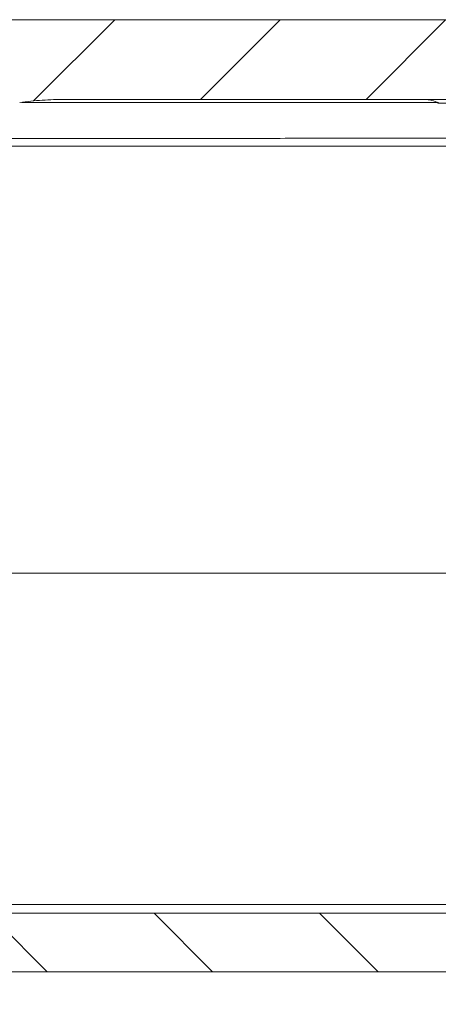
# Model space of a CAD drawing. Units: inches. Extents: x 0.3 to 10.6, y 0.4 to 8.2.
# Drawn here: x 7.2 to 7.4, y 6 to 6.5 of the extents above; entities that cross this region are included whole.
import ezdxf

# ---------------------------------------------------------------- set-up
doc = ezdxf.new("R2010")
doc.units = ezdxf.units.IN
doc.header["$MEASUREMENT"] = 0
doc.layers.add('DIMENSION', color=5, linetype='Continuous')

msp = doc.modelspace()

# ---------------------------------------------------------------- hatches: boundary and pattern name
at = {"layer": 'DIMENSION', "linetype": 'Continuous', "lineweight": 18}
h = msp.add_hatch(dxfattribs=at)
h.set_pattern_fill('ANSI31', color=256, scale=0.5, style=0)
h.set_pattern_definition([(45, (0, 0), (-0.0441941738241592, 0.0441941738241592), [])])
edge = h.paths.add_edge_path(flags=0)
edge.add_arc((8.054277664672727, 6.030889609320099), 0.0825, 3.499999999999487, 90)
edge.add_line((8.054277664672727, 6.113389609320099), (8.015604545981919, 6.113389609320101))
edge.add_spline(control_points=[(8.015604545981919, 6.113389609320101), (8.012234327702885, 6.113389609320101), (8.00881579930346, 6.113949380231428), (8.00563189873518, 6.115054436076016), (8.002440480762372, 6.116162101032173), (7.999389627055818, 6.117856904598877), (7.996802133544685, 6.120028758107312), (7.994395193932491, 6.122049060851584), (7.99231580548087, 6.124550900327369), (7.990818353656795, 6.127313619913183), (7.989468828384247, 6.12980342281841), (7.988552248023064, 6.132582321768973), (7.988180664990463, 6.135389858592953), (7.988127940254214, 6.135788226186651), (7.988085680748588, 6.136188119675704), (7.988054000863018, 6.136588710517301)], knot_values=[0, 0, 0, 0, 0.0010272425314501, 0.0010272425314501, 0.0010272425314501, 0.0020587779429312, 0.0020587779429312, 0.0020587779429312, 0.0030182629857965, 0.0030182629857965, 0.0030182629857965, 0.0038813493943889, 0.0038813493943889, 0.0038813493943889, 0.0040017870874928, 0.0040017870874928, 0.0040017870874928, 0.0040017870874928], weights=[1, 1, 1, 1, 1, 1, 1, 1, 1, 1, 1, 1, 1, 1, 1, 1], degree=3, periodic=0)
edge.add_spline(control_points=[(7.988054000863018, 6.136588710517301), (7.982157764659238, 6.211146373231514), (7.984910898591917, 6.287522840099395), (7.9659421207256, 6.359867820139723), (7.957637796256638, 6.391539664904283), (7.943171669838505, 6.422119709658701), (7.924113412779112, 6.448743954127497), (7.905972767274982, 6.474086302025237), (7.883208830013899, 6.496542743047797), (7.857968412799098, 6.514824946282072)], knot_values=[0.0014330747720982, 0.0014330747720982, 0.0014330747720982, 0.0014330747720982, 0.0242291868421715, 0.0242291868421715, 0.0242291868421715, 0.0342515689062482, 0.0342515689062482, 0.0342515689062482, 0.0437792215411264, 0.0437792215411264, 0.0437792215411264, 0.0437792215411264], weights=[1, 1, 1, 1, 1, 1, 1, 1, 1, 1], degree=3, periodic=0)
edge.add_spline(control_points=[(7.857968412799099, 6.514824946282071), (7.856782786397807, 6.515683722214492), (7.855581470434768, 6.516521213552991), (7.854366165771837, 6.517337449206343), (7.846012555876043, 6.52294798822518), (7.836948176825407, 6.527606438249586), (7.82754938538356, 6.53120138829175)], knot_values=[0, 0, 0, 0, 0.0004462178378723, 0.0004462178378723, 0.0004462178378723, 0.0035330363246128, 0.0035330363246128, 0.0035330363246128, 0.0035330363246128], weights=[1, 1, 1, 1, 1, 1, 1], degree=3, periodic=0)
edge.add_arc((7.738236961251219, 6.297699159403876), 0.25, 69.06861376758218, 90.00000000000203)
edge.add_line((7.73823696125121, 6.547699159403876), (6.947985120435165, 6.547699159403876))
edge.add_spline(control_points=[(6.947985120435165, 6.547699159403876), (6.947113370501707, 6.547699159403876), (6.946238891197733, 6.547629463089684), (6.945378128665606, 6.547491492767615), (6.943621734461802, 6.547209963001933), (6.941888629919382, 6.546633316142799), (6.940316474019682, 6.545801147028278), (6.938742399771295, 6.544967962498855), (6.937286848465703, 6.543854649996628), (6.936081472520264, 6.542543553116277)], knot_values=[0, 0, 0, 0, 0.0002657093797182, 0.0002657093797182, 0.0002657093797182, 0.000813475373321, 0.000813475373321, 0.000813475373321, 0.0013623100616941, 0.0013623100616941, 0.0013623100616941, 0.0013623100616941], weights=[1, 1, 1, 1, 1, 1, 1, 1, 1, 1], degree=3, periodic=0)
edge.add_spline(control_points=[(6.936081472520264, 6.542543553116269), (6.931316101702273, 6.537360221860291), (6.925597594424063, 6.53291149132721), (6.919373311322675, 6.529619989874082), (6.915516874919064, 6.52758064400571), (6.911415263142019, 6.525949341895511), (6.907209348685423, 6.524791189535183)], knot_values=[0.0051818155223332, 0.0051818155223332, 0.0051818155223332, 0.0051818155223332, 0.0073298744331205, 0.0073298744331205, 0.0073298744331205, 0.0086557323201163, 0.0086557323201163, 0.0086557323201163, 0.0086557323201163], weights=[1, 1, 1, 1, 1, 1, 1], degree=3, periodic=0)
edge.add_spline(control_points=[(6.907209348685424, 6.524791189535183), (6.902917133565007, 6.523609273182854), (6.898414939894723, 6.523186490945227), (6.893964416086044, 6.523073024068083)], knot_values=[0, 0, 0, 0, 0.0013569604567847, 0.0013569604567847, 0.0013569604567847, 0.0013569604567847], weights=[1, 1, 1, 1], degree=3, periodic=0)
edge.add_spline(control_points=[(6.893964416086045, 6.523073024068085), (6.883859358373342, 6.522815393867394), (6.873750038099854, 6.522699159403879), (6.863641696757311, 6.522699159403877)], knot_values=[0, 0, 0, 0, 0.0030810224412072, 0.0030810224412072, 0.0030810224412072, 0.0030810224412072], weights=[1, 1, 1, 1], degree=3, periodic=0)
edge.add_line((6.863641696757093, 6.522699159403877), (4.761385321417456, 6.522699159403881))
edge.add_spline(control_points=[(4.761385321417456, 6.522699159403881), (4.751276980074789, 6.522699159403881), (4.741167659801177, 6.522815393867393), (4.731062602088351, 6.523073024068083)], knot_values=[0, 0, 0, 0, 0.0030810224412448, 0.0030810224412448, 0.0030810224412448, 0.0030810224412448], weights=[1, 1, 1, 1], degree=3, periodic=0)
edge.add_spline(control_points=[(4.731062602088352, 6.523073024068083), (4.72661207827966, 6.523186490945225), (4.722109884609364, 6.523609273182857), (4.717817669488936, 6.524791189535191)], knot_values=[0, 0, 0, 0, 0.0013569604567885, 0.0013569604567885, 0.0013569604567885, 0.0013569604567885], weights=[1, 1, 1, 1], degree=3, periodic=0)
edge.add_spline(control_points=[(4.717817669488808, 6.524791189535223), (4.7154890737406, 6.525432398168897), (4.71319531809161, 6.526216535096331), (4.710961027752708, 6.527133842761165), (4.704742781004886, 6.529686798974724), (4.698885143305852, 6.533342096332697), (4.693829848258933, 6.537772465395625), (4.692118191219794, 6.539272530638534), (4.690485918266604, 6.540868077730805), (4.688945545654114, 6.542543553116274)], knot_values=[0.0013185587528198, 0.0013185587528198, 0.0013185587528198, 0.0013185587528198, 0.0020503479434567, 0.0020503479434567, 0.0020503479434567, 0.0040980142130224, 0.0040980142130224, 0.0040980142130224, 0.0047870519811897, 0.0047870519811897, 0.0047870519811897, 0.0047870519811897], weights=[1, 1, 1, 1, 1, 1, 1, 1, 1, 1], degree=3, periodic=0)
edge.add_spline(control_points=[(4.688945545654115, 6.542543553116274), (4.68843151357649, 6.543102669843238), (4.687874436969285, 6.543624908914786), (4.687284162510332, 6.544102838359692), (4.685857206633918, 6.545258206374648), (4.684202906275708, 6.546172926368774), (4.682469686379301, 6.546778753996006), (4.680737371306211, 6.547384265352368), (4.678876988885494, 6.547699159403882), (4.677041897739218, 6.547699159403882)], knot_values=[0, 0, 0, 0, 0.0002314956483985, 0.0002314956483985, 0.0002314956483985, 0.0007981186670741, 0.0007981186670741, 0.0007981186670741, 0.0013641804018276, 0.0013641804018276, 0.0013641804018276, 0.0013641804018276], weights=[1, 1, 1, 1, 1, 1, 1, 1, 1, 1], degree=3, periodic=0)
edge.add_line((4.677041897739201, 6.547699159403882), (3.886790056923175, 6.547699159403882))
edge.add_arc((3.886790056923174, 6.297699159403883), 0.25, 89.9999999999999, 110.9313862323902)
edge.add_spline(control_points=[(3.797477632790698, 6.531201388291703), (3.796116150038235, 6.530680633840597), (3.794762937963974, 6.530137729446134), (3.79341897528707, 6.529573296273216), (3.784135867208811, 6.525674606051235), (3.775212840264028, 6.52073124244937), (3.767058605375153, 6.514824946282)], knot_values=[0, 0, 0, 0, 0.0004442997663526, 0.0004442997663526, 0.0004442997663526, 0.0035323156199694, 0.0035323156199694, 0.0035323156199694, 0.0035323156199694], weights=[1, 1, 1, 1, 1, 1, 1], degree=3, periodic=0)
edge.add_spline(control_points=[(3.7670586053754, 6.514824946282183), (3.749194237139711, 6.50188538161663), (3.732626968724112, 6.486909447348656), (3.718069677396807, 6.470336781437395), (3.697663613931644, 6.447105613992267), (3.680921404607785, 6.420050449181637), (3.669452797625429, 6.391335198514229), (3.655755649547122, 6.357040097016523), (3.651388738383992, 6.319364367777906), (3.648488352585057, 6.282549240256269), (3.644655276715201, 6.233895307044786), (3.640820620774105, 6.185241497027076), (3.636973017311357, 6.136588710517309)], knot_values=[0.0005970557449725, 0.0005970557449725, 0.0005970557449725, 0.0005970557449725, 0.0073200959478616, 0.0073200959478616, 0.0073200959478616, 0.0168093371878363, 0.0168093371878363, 0.0168093371878363, 0.02817965555386, 0.02817965555386, 0.02817965555386, 0.0431126337716066, 0.0431126337716066, 0.0431126337716066, 0.0431126337716066], weights=[1, 1, 1, 1, 1, 1, 1, 1, 1, 1, 1, 1, 1], degree=3, periodic=0)
edge.add_spline(control_points=[(3.636973017311357, 6.136588710517309), (3.636764676754613, 6.133954252801814), (3.636081751455238, 6.131321013176278), (3.634998862569492, 6.128910385684641), (3.633917652523018, 6.126503495470352), (3.632412035033188, 6.124253423921197), (3.630622509178941, 6.12231442085642), (3.62875908739485, 6.12029534941258), (3.626543864854356, 6.11856144724283), (3.624154435967315, 6.117205121384296), (3.621555388531751, 6.115729808491105), (3.618687668031458, 6.114663245885408), (3.615763295274939, 6.114047096807623), (3.613684006267037, 6.113609002176282), (3.611547412117352, 6.113389609320108), (3.609422472192462, 6.113389609320107)], knot_values=[0, 0, 0, 0, 0.0008054897670866, 0.0008054897670866, 0.0008054897670866, 0.001608789423354, 0.001608789423354, 0.001608789423354, 0.002444909162202, 0.002444909162202, 0.002444909162202, 0.0033549514187787, 0.0033549514187787, 0.0033549514187787, 0.0039980174014981, 0.0039980174014981, 0.0039980174014981, 0.0039980174014981], weights=[1, 1, 1, 1, 1, 1, 1, 1, 1, 1, 1, 1, 1, 1, 1, 1], degree=3, periodic=0)
edge.add_line((3.609422472192463, 6.113389609320107), (3.570749353501674, 6.113389609320107))
edge.add_arc((3.570749353501665, 6.030889609320107), 0.0825, 89.99999999999382, 176.4999999999993)
edge.add_line((3.488403232631861, 6.035926113831733), (3.478056341658897, 5.866755941796811))
edge.add_spline(control_points=[(3.478056342284315, 5.866755952022296), (3.479599794761219, 5.858208403607846), (3.481143247270802, 5.849660855199297), (3.482686699813037, 5.841113306796645), (3.484211739512201, 5.832667727624056), (3.485736779243235, 5.824222148457223), (3.487261819006124, 5.815776569296143)], knot_values=[0, 0, 0, 0, 0.0026474267131913, 0.0026474267131913, 0.0026474267131913, 0.0052632705618135, 0.0052632705618135, 0.0052632705618135, 0.0052632705618135], weights=[1, 1, 1, 1, 1, 1, 1], degree=3, periodic=0)
edge.add_spline(control_points=[(3.487261819006135, 5.815776569296131), (3.487274466976302, 5.815706525592435), (3.487288614028071, 5.815636736101134), (3.48730424082439, 5.815567296236405), (3.487427107683918, 5.815021320085512), (3.487645926679541, 5.814489026780379), (3.487942581732309, 5.814014493322988), (3.48823922474107, 5.813539979131358), (3.4886218786878, 5.813110133823217), (3.489058861437408, 5.812760552832242), (3.489495836792104, 5.81241097775711), (3.489999190799939, 5.812132023565126), (3.490527243489473, 5.811946792490946), (3.491055296471626, 5.811761561314121), (3.491622612236922, 5.811664944835304), (3.492182210790198, 5.811664944835305)], knot_values=[0, 0, 0, 0, 2.16945916855e-05, 2.16945916855e-05, 2.16945916855e-05, 0.0001946861873406, 0.0001946861873406, 0.0001946861873406, 0.0003676706953048, 0.0003676706953048, 0.0003676706953048, 0.0005406523297451, 0.0005406523297451, 0.0005406523297451, 0.000713634140164, 0.000713634140164, 0.000713634140164, 0.000713634140164], weights=[1, 1, 1, 1, 1, 1, 1, 1, 1, 1, 1, 1, 1, 1, 1, 1], degree=3, periodic=0)
edge.add_line((3.492182210790196, 5.811664944835328), (3.517414663231855, 5.811664944835314))
edge.add_spline(control_points=[(3.517414663231855, 5.811664944835323), (3.517518720791789, 5.811664944835323), (3.517622829022038, 5.811668196538685), (3.517726683752252, 5.811674690442882), (3.518285210120402, 5.811709614386339), (3.518845409302922, 5.811841454622012), (3.519360888437868, 5.812059290907285), (3.519876389839515, 5.812277136602242), (3.520361386773621, 5.812586994624982), (3.520775714928077, 5.812963200183601), (3.5211900539784, 5.813339415635552), (3.521545149695031, 5.813792359187125), (3.521811597909679, 5.8142845179662), (3.522078045862201, 5.8147766762611), (3.522263196011998, 5.815321624193928), (3.522351718527187, 5.815874234420892)], knot_values=[0, 0, 0, 0, 3.1716744268e-05, 3.1716744268e-05, 3.1716744268e-05, 0.0002046597692507, 0.0002046597692507, 0.0002046597692507, 0.0003776103743518, 0.0003776103743518, 0.0003776103743518, 0.0005505655132218, 0.0005505655132218, 0.0005505655132218, 0.0007235203554916, 0.0007235203554916, 0.0007235203554916, 0.0007235203554916], weights=[1, 1, 1, 1, 1, 1, 1, 1, 1, 1, 1, 1, 1, 1, 1, 1], degree=3, periodic=0)
edge.add_spline(control_points=[(3.522351718527177, 5.815874234420884), (3.523289098344422, 5.82172591715331), (3.524226478155862, 5.827577599886666), (3.525163857961479, 5.833429282620955), (3.526101238605191, 5.839280970587123), (3.52703861924308, 5.845132658554224), (3.527975999875158, 5.850984346522257)], knot_values=[2.16790625015e-05, 2.16790625015e-05, 2.16790625015e-05, 2.16790625015e-05, 0.0018280111887988, 0.0018280111887988, 0.0018280111887988, 0.0036343449301038, 0.0036343449301038, 0.0036343449301038, 0.0036343449301038], weights=[1, 1, 1, 1, 1, 1, 1], degree=3, periodic=0)
edge.add_spline(control_points=[(3.527975999875166, 5.850984346522256), (3.528569093573747, 5.85468679048272), (3.528884651096027, 5.858444324171804), (3.528917372522272, 5.862193828235537)], knot_values=[0, 0, 0, 0, 0.0011428923564643, 0.0011428923564643, 0.0011428923564643, 0.0011428923564643], weights=[1, 1, 1, 1], degree=3, periodic=0)
edge.add_line((3.528917372522272, 5.862193828235539), (3.529964123495857, 5.982139609320107))
edge.add_line((3.529964123495857, 5.982139609320107), (3.530565618762902, 6.051064140030075))
edge.add_arc((3.550564857224186, 6.050889609320107), 0.02, 89.99999999997249, 179.4999999999981, ccw=False)
edge.add_line((3.550564857224195, 6.070889609320107), (3.552294883012296, 6.070889609320107))
edge.add_line((3.552294883012296, 6.070889609320107), (3.55631048292555, 6.060950650766212))
edge.add_arc((3.560107383012287, 6.062484697978129), 0.0040950886580224, 201.999999999999, 338.0000000000096)
edge.add_line((3.563904283099025, 6.060950650766212), (3.567919883012297, 6.070889609320107))
edge.add_line((3.567919883012297, 6.070889609320107), (3.569649908800396, 6.070889609320107))
edge.add_arc((3.569649908800387, 6.050889609320107), 0.02, 0.5000000000002842, 89.99999999997499, ccw=False)
edge.add_line((3.589649147261671, 6.051064140030075), (3.589900860934752, 6.022220610012682))
edge.add_arc((3.621149671030506, 6.022493314247006), 0.03125, 180.5000000000005, 189.9484746671868)
edge.add_line((3.590369561209455, 6.017094486651688), (3.594444359530943, 5.993863009517129))
edge.add_arc((3.608403012542561, 5.996311355592264), 0.0141717462721564, 189.9484746671835, 359.5000000000047)
edge.add_line((3.622574219198043, 5.996187685345347), (3.623161252668768, 6.063455058336346))
edge.add_arc((3.63066096709175, 6.063389609320107), 0.0075, 89.99999999993821, 179.499999999993, ccw=False)
edge.add_line((3.630660967091758, 6.070889609320107), (3.661103551591502, 6.070889609320107))
edge.add_arc((3.661103551591502, 6.083389609320108), 0.0125, 270.0000000000008, 359.4999999999986)
edge.add_line((3.673603075629804, 6.083280527626377), (3.674196300960979, 6.151257417549336))
edge.add_arc((3.687695786922346, 6.151139609320107), 0.0135, 89.9999999999992, 179.499999999996, ccw=False)
edge.add_line((3.687695786922346, 6.164639609320107), (3.688272896612975, 6.164639609320107))
edge.add_arc((3.688272896612975, 6.151139609320107), 0.0135, 0.5000000000022737, 89.9999999999992, ccw=False)
edge.add_line((3.701772382574341, 6.151257417549336), (3.702365607905534, 6.083280527626377))
edge.add_arc((3.714865131943836, 6.083389609320108), 0.0125, 180.500000000003, 270.0000000000008)
edge.add_line((3.714865131943836, 6.070889609320107), (3.717359341767669, 6.07088960932009))
edge.add_arc((3.717359341767669, 6.075889609320072), 0.005, 270.0000000000008, 360.0000000000008)
edge.add_line((3.722359341767669, 6.075889609320072), (3.722359341767661, 6.391282627058116))
edge.add_spline(control_points=[(3.722359341767661, 6.391282627058206), (3.722359341767661, 6.393391569213039), (3.722660220651957, 6.395537035271936), (3.723342313339948, 6.397532627058205), (3.723649006602944, 6.398429916484281), (3.724035639897736, 6.399304914214857), (3.724504326294231, 6.400129245539905)], knot_values=[8.9e-15, 8.9e-15, 8.9e-15, 8.9e-15, 0.0006428055687934, 0.0006428055687934, 0.0006428055687934, 0.0009286960820604, 0.0009286960820604, 0.0009286960820604, 0.0009286960820604], weights=[1, 1, 1, 1, 1, 1, 1], degree=3, periodic=0)
edge.add_spline(control_points=[(3.724504326294222, 6.400129245539909), (3.730784829893789, 6.411175471530061), (3.738056552586107, 6.421712191817453), (3.746149251344825, 6.431508724923115), (3.761718691624706, 6.450356150446544), (3.780530728661932, 6.46688878370971), (3.801147957801578, 6.48002509910229), (3.809558866107666, 6.485384128848648), (3.818321065421045, 6.490225297482469), (3.827324815004094, 6.494514245115805)], knot_values=[0.0035865840466943, 0.0035865840466943, 0.0035865840466943, 0.0035865840466943, 0.0074469600345489, 0.0074469600345489, 0.0074469600345489, 0.0148860357923007, 0.0148860357923007, 0.0148860357923007, 0.0178932387038342, 0.0178932387038342, 0.0178932387038342, 0.0178932387038342], weights=[1, 1, 1, 1, 1, 1, 1, 1, 1, 1], degree=3, periodic=0)
edge.add_spline(control_points=[(3.827324815003827, 6.494514245115671), (3.835265863394295, 6.498296973676305), (3.843847302804881, 6.500897434873048), (3.852522509274039, 6.502350045495572)], knot_values=[3e-14, 3e-14, 3e-14, 3e-14, 0.0026810150633915, 0.0026810150633915, 0.0026810150633915, 0.0026810150633915], weights=[1, 1, 1, 1], degree=3, periodic=0)
edge.add_arc((3.886790056923174, 6.297699159403883), 0.2075, 89.99999999999892, 99.50564675715458, ccw=False)
edge.add_line((3.886790056923175, 6.505199159403881), (4.396833115136692, 6.505199159403881))
edge.add_spline(control_points=[(4.396833115136597, 6.505199159403881), (4.404894622297626, 6.505199159403881), (4.412983012184483, 6.504692042899384), (4.420959641857023, 6.503525305236288)], knot_values=[9.7e-15, 9.7e-15, 9.7e-15, 9.7e-15, 0.0024571473826814, 0.0024571473826814, 0.0024571473826814, 0.0024571473826814], weights=[1, 1, 1, 1], degree=3, periodic=0)
edge.add_spline(control_points=[(4.420959641857027, 6.503525305236289), (4.453548147327228, 6.498758600716031), (4.486285593387232, 6.494972990857272), (4.519069336228468, 6.491817302963243), (4.550875022547456, 6.488755760546803), (4.58274016896894, 6.486285889743056), (4.614626564563405, 6.484228585637481)], knot_values=[0.0001003144650091, 0.0001003144650091, 0.0001003144650091, 0.0001003144650091, 0.0101389851064514, 0.0101389851064514, 0.0101389851064514, 0.0198770366007548, 0.0198770366007548, 0.0198770366007548, 0.0198770366007548], weights=[1, 1, 1, 1, 1, 1, 1], degree=3, periodic=0)
edge.add_spline(control_points=[(4.614626564563598, 6.484228585637468), (4.662930809313825, 6.481112005064828), (4.711380011012558, 6.480199159403882), (4.759784691936572, 6.480199159403882)], knot_values=[0, 0, 0, 0, 0.0147537467456394, 0.0147537467456394, 0.0147537467456394, 0.0147537467456394], weights=[1, 1, 1, 1], degree=3, periodic=0)
edge.add_line((4.759784691936572, 6.480199159403882), (6.865242326237989, 6.480199159403877))
edge.add_spline(control_points=[(6.865242326237862, 6.480199159403877), (6.913647007161825, 6.48019915940388), (6.962096208860507, 6.481112005064827), (7.010400453610684, 6.484228585637465)], knot_values=[0, 0, 0, 0, 0.014753746745624, 0.014753746745624, 0.014753746745624, 0.014753746745624], weights=[1, 1, 1, 1], degree=3, periodic=0)
edge.add_spline(control_points=[(7.010400453610683, 6.484228585637465), (7.042231414623256, 6.486282313114486), (7.074041187215514, 6.488747158028562), (7.105791775505542, 6.491801338568582), (7.138631008885748, 6.494960239015493), (7.17142391253078, 6.498750561990381), (7.204067376317104, 6.503525305236258)], knot_values=[0.0004191136813353, 0.0004191136813353, 0.0004191136813353, 0.0004191136813353, 0.0101413616014654, 0.0101413616014654, 0.0101413616014654, 0.0201981387069728, 0.0201981387069728, 0.0201981387069728, 0.0201981387069728], weights=[1, 1, 1, 1, 1, 1, 1], degree=3, periodic=0)
edge.add_spline(control_points=[(7.204067376317357, 6.503525305236257), (7.212044005989847, 6.504692042899356), (7.220132395876657, 6.505199159403888), (7.228193903037638, 6.505199159403878)], knot_values=[2.55e-14, 2.55e-14, 2.55e-14, 2.55e-14, 0.0024571473826669, 0.0024571473826669, 0.0024571473826669, 0.0024571473826669], weights=[1, 1, 1, 1], degree=3, periodic=0)
edge.add_line((7.228193903037638, 6.505199159403876), (7.738236961251219, 6.505199159403875))
edge.add_arc((7.738236961251219, 6.297699159403876), 0.2075, 80.49435324274441, 89.9999999999992, ccw=False)
edge.add_spline(control_points=[(7.772504508900266, 6.502350045495581), (7.781179715369413, 6.500897434873052), (7.789761154779991, 6.498296973676325), (7.797702203170451, 6.4945142451157)], knot_values=[4.52e-14, 4.52e-14, 4.52e-14, 4.52e-14, 0.0026810150633883, 0.0026810150633883, 0.0026810150633883, 0.0026810150633883], weights=[1, 1, 1, 1], degree=3, periodic=0)
edge.add_spline(control_points=[(7.797702203170451, 6.4945142451157), (7.819660291429858, 6.484054481680007), (7.840284516737442, 6.470124888993968), (7.858084272998222, 6.453549818309495), (7.874727642873392, 6.438051570576935), (7.889282207585077, 6.419899145802479), (7.900522691880166, 6.400129245539874)], knot_values=[0.0008806181513091, 0.0008806181513091, 0.0008806181513091, 0.0008806181513091, 0.0082927790276865, 0.0082927790276865, 0.0082927790276865, 0.0152303558336412, 0.0152303558336412, 0.0152303558336412, 0.0152303558336412], weights=[1, 1, 1, 1, 1, 1, 1], degree=3, periodic=0)
edge.add_spline(control_points=[(7.900522691880177, 6.400129245539959), (7.901574179883327, 6.398279875672626), (7.902209435013464, 6.396166379164413), (7.902488539606218, 6.394057375477058), (7.9026101372151, 6.393138545002163), (7.902667676406718, 6.392209468695296), (7.902667676406724, 6.391282627058293)], knot_values=[7.8e-15, 7.8e-15, 7.8e-15, 7.8e-15, 0.0006484290246705, 0.0006484290246705, 0.0006484290246705, 0.0009269148548796, 0.0009269148548796, 0.0009269148548796, 0.0009269148548796], weights=[1, 1, 1, 1, 1, 1, 1], degree=3, periodic=0)
edge.add_line((7.902667676406723, 6.391282627058293), (7.902667676406732, 6.075889609320066))
edge.add_arc((7.907667676406731, 6.075889609320065), 0.005, 179.9999999999898, 270.0000000000008)
edge.add_line((7.907667676406731, 6.070889609320083), (7.910161886230564, 6.0708896093201))
edge.add_arc((7.910161886230564, 6.0833896093201), 0.0125, 270.0000000000008, 359.5000000000028)
edge.add_line((7.922661410268867, 6.08328052762637), (7.92325463560005, 6.151257417549328))
edge.add_arc((7.936754121561417, 6.1511396093201), 0.0135, 89.9999999999992, 179.4999999999998, ccw=False)
edge.add_line((7.936754121561417, 6.1646396093201), (7.937331231252046, 6.1646396093201))
edge.add_arc((7.937331231252046, 6.1511396093201), 0.0135, 0.4999999999985789, 89.9999999999992, ccw=False)
edge.add_line((7.950830717213413, 6.151257417549328), (7.951423942544597, 6.08328052762637))
edge.add_arc((7.963923466582899, 6.0833896093201), 0.0125, 180.500000000003, 270.0000000000008)
edge.add_line((7.963923466582899, 6.0708896093201), (7.994366051082643, 6.0708896093201))
edge.add_arc((7.994366051082634, 6.063389609320099), 0.0075, 0.5000000000055138, 89.99999999993128, ccw=False)
edge.add_line((8.001865765505615, 6.063455058336338), (8.002452798976348, 5.996187685345339))
edge.add_arc((8.016624005631831, 5.996311355592256), 0.0141717462721564, 180.4999999999969, 350.0515253328172)
edge.add_line((8.030582658643448, 5.993863009517121), (8.034657456964938, 6.017094486651681))
edge.add_arc((8.003877347143884, 6.022493314246998), 0.03125, 350.0515253328171, 359.5000000000028)
edge.add_line((8.03512615723964, 6.022220610012675), (8.035377870912711, 6.051064140030067))
edge.add_arc((8.055377109373994, 6.0508896093201), 0.02, 89.99999999996868, 179.5000000000006, ccw=False)
edge.add_line((8.055377109374005, 6.0708896093201), (8.057107135162104, 6.0708896093201))
edge.add_line((8.057107135162104, 6.0708896093201), (8.061122735075358, 6.060950650766204))
edge.add_arc((8.064919635162095, 6.062484697978122), 0.0040950886580224, 202.0000000000105, 338.0000000000119)
edge.add_line((8.068716535248834, 6.060950650766205), (8.072732135162106, 6.0708896093201))
edge.add_line((8.072732135162106, 6.0708896093201), (8.074462160950205, 6.0708896093201))
edge.add_arc((8.074462160950198, 6.0508896093201), 0.02, 0.4999999999977831, 89.9999999999788, ccw=False)
edge.add_line((8.09446139941148, 6.051064140030067), (8.095062894678534, 5.982139609320099))
edge.add_line((8.095062894678534, 5.982139609320099), (8.096109645652119, 5.862193828235532))
edge.add_spline(control_points=[(8.096109645652119, 5.862193828235529), (8.096142367078365, 5.858444324171797), (8.096457924600644, 5.854686790482711), (8.097051018299226, 5.850984346522245)], knot_values=[0, 0, 0, 0, 0.0011428923564646, 0.0011428923564646, 0.0011428923564646, 0.0011428923564646], weights=[1, 1, 1, 1], degree=3, periodic=0)
edge.add_spline(control_points=[(8.097051018299226, 5.850984346522247), (8.097988398931303, 5.845132658554214), (8.0989257795692, 5.839280970587114), (8.099863160212912, 5.833429282620947), (8.100800540018529, 5.827577599886663), (8.10173791982996, 5.821725917153311), (8.102675299647203, 5.815874234420891)], knot_values=[2.1677447494e-05, 2.1677447494e-05, 2.1677447494e-05, 2.1677447494e-05, 0.0018280111887989, 0.0018280111887989, 0.0018280111887989, 0.0036343433150945, 0.0036343433150945, 0.0036343433150945, 0.0036343433150945], weights=[1, 1, 1, 1, 1, 1, 1], degree=3, periodic=0)
edge.add_spline(control_points=[(8.102675299647204, 5.815874234420884), (8.102691778222207, 5.815771365347949), (8.102711482791248, 5.815668961560885), (8.102734355672057, 5.815567322882596), (8.10285722384922, 5.815021341847877), (8.103076045472971, 5.814489043915514), (8.103372703797573, 5.814014506543248), (8.10366934960489, 5.81353998919375), (8.104052006808109, 5.813110141121242), (8.104488993060526, 5.812760557847655), (8.10492597039865, 5.812410981705386), (8.105429326255987, 5.812132026384241), (8.105957380946995, 5.811946794322808), (8.106485436012727, 5.811761562129929), (8.107052754086814, 5.811664944835304), (8.107612354942535, 5.811664944835304)], knot_values=[0, 0, 0, 0, 3.17542354469e-05, 3.17542354469e-05, 3.17542354469e-05, 0.0002047023372538, 0.0002047023372538, 0.0002047023372538, 0.0003776430608198, 0.0003776430608198, 0.0003776430608198, 0.0005505802978943, 0.0005505802978943, 0.0005505802978943, 0.0007235177549182, 0.0007235177549182, 0.0007235177549182, 0.0007235177549182], weights=[1, 1, 1, 1, 1, 1, 1, 1, 1, 1, 1, 1, 1, 1, 1, 1], degree=3, periodic=0)
edge.add_line((8.107612354942535, 5.811664944835304), (8.132844807384192, 5.81166494483532))
edge.add_spline(control_points=[(8.132844807384197, 5.811664944835299), (8.13291586906773, 5.811664944835299), (8.132986946895201, 5.811666460519354), (8.133057943981, 5.811669489822128), (8.13361704663832, 5.811693345607359), (8.134179741085504, 5.811814063610775), (8.134699428170112, 5.812021645435619), (8.135219137184503, 5.812229236020011), (8.135710170555354, 5.812529423735442), (8.136131863902152, 5.812897344965647), (8.136553569510605, 5.813265276893965), (8.136917563400514, 5.813711094881283), (8.13719370439525, 5.814197875812609), (8.137469845080124, 5.814684656197714), (8.137665749965242, 5.81522582554702), (8.137765199168257, 5.815776569296132)], knot_values=[0, 0, 0, 0, 2.16596011416e-05, 2.16596011416e-05, 2.16596011416e-05, 0.0001946458045846, 0.0001946458045846, 0.0001946458045846, 0.0003676394316801, 0.0003676394316801, 0.0003676394316801, 0.0005406380923473, 0.0005406380923473, 0.0005406380923473, 0.000713636418486, 0.000713636418486, 0.000713636418486, 0.000713636418486], weights=[1, 1, 1, 1, 1, 1, 1, 1, 1, 1, 1, 1, 1, 1, 1, 1], degree=3, periodic=0)
edge.add_spline(control_points=[(8.137765199168259, 5.815776569296133), (8.139290238931148, 5.824222148457216), (8.140815278662188, 5.832667727624049), (8.142340318361352, 5.841113306796638), (8.143883770903587, 5.84966085519929), (8.145427223413172, 5.858208403607838), (8.146970675890078, 5.866755952022287)], knot_values=[3.15828645685e-05, 3.15828645685e-05, 3.15828645685e-05, 3.15828645685e-05, 0.0026474267131911, 0.0026474267131911, 0.0026474267131911, 0.0052948534263822, 0.0052948534263822, 0.0052948534263822, 0.0052948534263822], weights=[1, 1, 1, 1, 1, 1, 1], degree=3, periodic=0)
edge.add_line((8.146970676515494, 5.866755941796803), (8.13662378554253, 6.035926113831724))
h = msp.add_hatch(dxfattribs=at)
h.set_pattern_fill('ANSI31', color=256, scale=0.5, angle=90, style=0)
h.set_pattern_definition([(135.0000000000002, (0, 0), (-0.0441941738241591, -0.0441941738241594), [])])
h.paths.add_polyline_path([(3.709865607905526, 6.039639609320107), (7.915161410268865, 6.039639609320099), (7.915161410268865, 6.0708896093201), (3.709865607905534, 6.070889609320107)], flags=0)

# ---------------------------------------------------------------- linework, layer by layer
at = {"color": 7, "linetype": 'Continuous', "lineweight": 18}
for p, q in [((6.9479851454, 6.5476991759), (7.7382369163, 6.5476991759)), ((7.7382369163, 6.5051991502), (7.2281939284, 6.5051991502)), ((7.4983851271, 6.2522895035), (6.4357146831, 6.2522895035)), ((6.4435134464, 6.0755408228), (7.4905863638, 6.0755408228)), ((7.9151613658, 6.0708896091), (3.7098656524, 6.0708896091)), ((7.9151613658, 6.0396396072), (3.7098656524, 6.0396396072))]:
    msp.add_line(p, q, dxfattribs=at)
for points, knots in [([(7.204067376317365, 6.503525305236263), (7.208067228783726, 6.504110361671243), (7.212079350754588, 6.504518568457127), (7.220122474025088, 6.505062859970119), (7.224153460429018, 6.505199159403888), (7.228193903037646, 6.505199159403883)], [0, 0, 0, 0, 0.5, 0.5, 1, 1, 1, 1]), ([(7.490893324279003, 6.503291470083026), (7.48949758378003, 6.503285176148399), (7.488215459730043, 6.503277908446385), (7.485698330571782, 6.503272643281423), (7.484455894799203, 6.503273229645579), (7.48078225424163, 6.503271758760931), (7.478404166119294, 6.503271484948272), (7.471505764485673, 6.503271091263741), (7.467229757743711, 6.503270902186566), (7.455392989025533, 6.503270815832774), (7.44881259035494, 6.503271288453663), (7.438269833476281, 6.503272612904482), (7.434306531006432, 6.503273466365948), (7.429016238815488, 6.503275262806656), (7.427691065679227, 6.503276202639804), (7.427685640003032, 6.503277227345943)], [0, 0, 0, 0, 0.0312499999999998, 0.0312499999999998, 0.0624999999999996, 0.0624999999999996, 0.1249999999999995, 0.1249999999999995, 0.2499999999999996, 0.2499999999999996, 0.4999999999999998, 0.4999999999999998, 0.7499999999999999, 0.7499999999999999, 1, 1, 1, 1]), ([(7.476746910387605, 6.480199152360432), (7.474661846569444, 6.480199152360432), (7.470488836215382, 6.480199152360432), (7.463562589819605, 6.480199152360432), (7.456213897320382, 6.480199152360432), (7.44847218846391, 6.480199152360432), (7.440397726486124, 6.480199152360432), (7.430136982056682, 6.480199152360432), (7.417542989043099, 6.480199152360432), (7.402489610993319, 6.480199152360432), (7.387067368385576, 6.480199152360432), (7.371362136150061, 6.480199152360432), (7.353954600398209, 6.480199152360432), (7.334833932898083, 6.480199152360432), (7.313971077047023, 6.480199152360432), (7.292914502680155, 6.480199152360432), (7.268620869728613, 6.480199152360432), (7.241051065363922, 6.480199152360432), (7.210162875498612, 6.480199152360432), (7.179091234675771, 6.480199152360432), (7.147870829516528, 6.480199152360432), (7.116535444778984, 6.480199152360432), (7.079902062538327, 6.480199152360432), (7.037931111416434, 6.480199152360432), (6.990583873757534, 6.480199152360432), (6.943110604231249, 6.480199152360432), (6.901378275512621, 6.480199152360432), (6.875431856238223, 6.480199152360432), (6.865374926342268, 6.480199152360432)], [0, 0, 0, 0, 0.0152648860329298, 0.0305508766274302, 0.0458271100576767, 0.0614997582525843, 0.0771803800239322, 0.0928561527746097, 0.1195727579622823, 0.1463180737895473, 0.1730909269142602, 0.1998687313884158, 0.2266124535697021, 0.2608521853062777, 0.2951038170218203, 0.3293601471623425, 0.363607097951712, 0.4127771463163827, 0.4619605899350974, 0.5111587264158246, 0.5603659064713261, 0.6095702481833963, 0.6587542367041237, 0.7324044987691649, 0.8060635020012765, 0.879726108596665, 0.9533813864115539, 1, 1, 1, 1])]:
    msp.add_open_spline(points, degree=3, knots=knots, dxfattribs=at)
at = {"color": 8, "linetype": 'Continuous', "lineweight": 18}
for points, knots in [([(7.42779322257145, 6.503544696004052), (7.424219390207416, 6.503544200663455), (7.413722736816552, 6.503542745805468), (7.39586205611846, 6.503540608231352), (7.374278475051328, 6.503539924239737), (7.35237707606036, 6.503539270195342), (7.330245468269379, 6.503538171384931), (7.3060952269426, 6.503533879457313), (7.27992480639509, 6.503530160862483), (7.25170841938239, 6.503529570759722), (7.226793482902965, 6.503528957864794), (7.211239316448889, 6.503525689282998), (7.20519715402023, 6.503524419571621)], [0, 0, 0, 0, 0.0513505804477886, 0.150821076501576, 0.2503532498881871, 0.3499372074841434, 0.4495283502329868, 0.5490484178478424, 0.6730761470564884, 0.7971302012108077, 0.9211933162877811, 1, 1, 1, 1]), ([(7.01212591772896, 6.484227965819235), (7.020686732742635, 6.484229767639146), (7.045287222217082, 6.484234945376509), (7.080660106897763, 6.484247915364971), (7.118282813374242, 6.484266949182421), (7.150715318988855, 6.484289539920858), (7.183032142287671, 6.484315366134181), (7.215195694410007, 6.484343229587942), (7.247168730455169, 6.484371377190509), (7.275588112740069, 6.484395322570786), (7.300499407101583, 6.484414587060266), (7.321948602322784, 6.484430926204578), (7.343204218805142, 6.484447623343608), (7.362917329987456, 6.484462707389512), (7.381113865273317, 6.484481975069742), (7.397794835850496, 6.484505964585031), (7.41417684445621, 6.484531291613532), (7.430163731733756, 6.484553774306814), (7.44366898105501, 6.484570840628303), (7.454792590857147, 6.484573344916833), (7.462260385896722, 6.484566719285659), (7.466523114512594, 6.484561349447629), (7.467931465557709, 6.484559575321787)], [0, 0, 0, 0, 0.053624555084938, 0.1540963448961003, 0.2224239011008122, 0.2907804781328679, 0.3591405352507399, 0.4274872248261598, 0.4958120163022086, 0.5641186811932236, 0.6109422532803233, 0.6577791820901112, 0.7046096527469772, 0.7514244795953668, 0.7895131045910778, 0.8276509976969089, 0.8657808845382776, 0.9038707729013716, 0.9419187036967965, 0.9651692154554484, 0.9884923540211088, 1, 1, 1, 1])]:
    msp.add_open_spline(points, degree=3, knots=knots, dxfattribs=at)
at = {"color": 7, "linetype": 'Continuous', "lineweight": 18}
msp.add_open_spline([(7.420339611232635, 6.505199159403883), (7.422898541589862, 6.505199159403883), (7.425454582331644, 6.504530425752467), (7.427685640003031, 6.503277227345943)], degree=3, dxfattribs=at)

doc.saveas('drawing.dxf')
